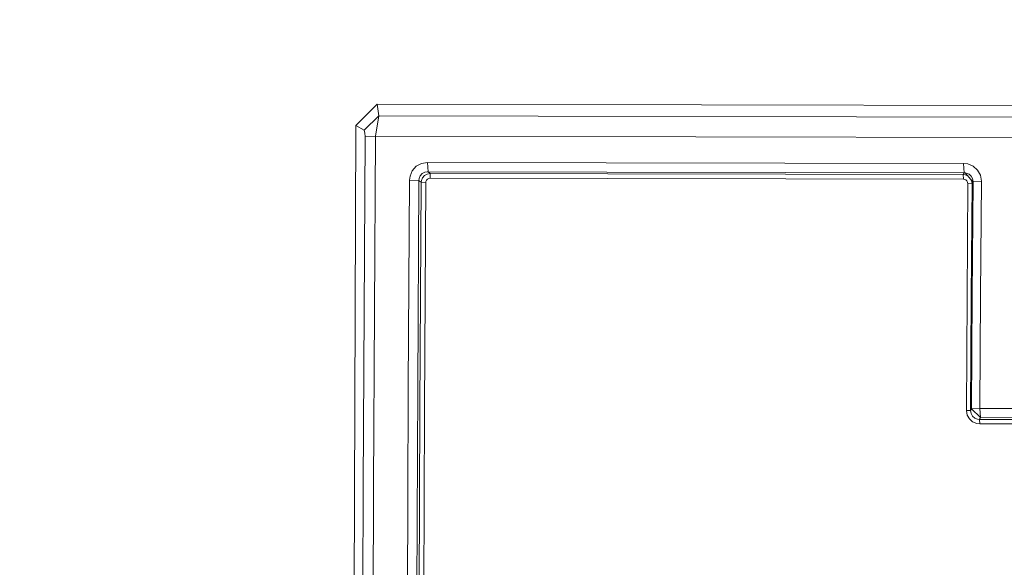
# Model space of a CAD drawing. Units: millimetres. Extents: x 645 to 10640, y -345 to 3742.
# Drawn here: x 2222 to 2266, y 1990 to 2015 of the extents above; entities that cross this region are included whole.
import ezdxf

# ---------------------------------------------------------------- set-up
doc = ezdxf.new("R2010")
doc.units = ezdxf.units.MM
doc.layers.add('1', color=7, linetype='Continuous', true_color=0xffffff)
doc.styles.add('blockfont', font='simplex.shx')
doc.dimstyles.get("Standard").update_dxf_attribs({"dimtxt": 0.18, "dimasz": 0.18, "dimexe": 0.18, "dimexo": 0.0625, "dimgap": 0.09, "dimtad": 0, "dimtih": 1, "dimtoh": 1, "dimdec": 4, "dimzin": 0, "dimdsep": 46, "dimtxsty": 'Standard', "dimcen": 0.09, "dimadec": 0, "dimazin": 0, "dimtfac": 1, "dimtdec": 4, "dimtofl": 0, "dimtmove": 0, "dimatfit": 3, "dimfxl": 1, "dimtolj": 1, "dimtzin": 0, "dimarcsym": 0})

# ---------------------------------------------------------------- blocks, each defined once
blk = doc.blocks.new('_U10')
at = {"layer": '1', "color": 18, "lineweight": 13}
for p, q in [((844.749964, 1254.050026), (844.749964, 3416.349247)), ((844.749964, 3414.349247), (2582.020816, 3414.349247)), ((4820, 3414.349247), (3082.729149, 3414.349247)), ((2608.520816, 3339.349247), (2583.520816, 3339.349247)), ((2583.520816, 3339.349247), (2583.520816, 3245.599247)), ((2840.187482, 3339.349247), (2815.187482, 3339.349247)), ((2840.187482, 3245.599247), (2840.187482, 3339.349247)), ((2583.520816, 3245.599247), (2608.520816, 3245.599247)), ((2815.187482, 3245.599247), (2840.187482, 3245.599247))]:
    blk.add_line(p, q, dxfattribs=at)
at = {"layer": '1', "color": 18, "lineweight": 70}
for points in [[(844.749964, 3414.349247), (894.749915, 3427.746707), (894.750014, 3400.951788)], [(4820, 3414.349247), (4770.000049, 3400.951788), (4769.999951, 3427.746707)]]:
    blk.add_solid(points, dxfattribs=at)
at = {"layer": '1', "color": 18, "linetype": 'Continuous', "lineweight": 13, "char_height": 50, "attachment_point": 7, "line_spacing_factor": 0.903614, "style": 'blockfont'}
for s, insert in [('\\W1.2899;156.5', (2586.170816, 3375.453414)), ('\\W1.1047;BBC', (2925.441649, 3375.453414)), ('\\W1.1591;3975', (2608.045816, 3253.578414))]:
    blk.add_mtext(s, dxfattribs=dict(at, insert=insert))

msp = doc.modelspace()

# ---------------------------------------------------------------- linework, layer by layer
at = {"layer": '1', "color": 18, "linetype": 'Continuous', "lineweight": 13}
for p, q in [((2238.088406, 2010.810862), (2237.144746, 2009.881983)), ((2238.088406, 2010.810862), (2237.144746, 2009.881983)), ((2238.088406, 2010.810862), (2238.150872, 2010.301838)), ((2266.747988, 2010.753403), (2238.088406, 2010.810862)), ((2238.088406, 2010.810862), (2238.150872, 2010.301838)), ((2266.747988, 2010.753403), (2238.088406, 2010.810862)), ((2238.150872, 2010.301838), (2237.501658, 2009.662876)), ((2238.150872, 2010.301838), (2237.501658, 2009.662876)), ((2238.00949, 2009.400378), (2238.150872, 2010.301838)), ((2238.00949, 2009.400378), (2238.150872, 2010.301838)), ((2266.295708, 2010.245571), (2238.150872, 2010.301838)), ((2266.295708, 2010.245571), (2238.150872, 2010.301838)), ((2237.144746, 2009.881983), (2237.021245, 1976.634155)), ((2237.144746, 2009.881983), (2237.021245, 1976.634155)), ((2237.501658, 2009.662876), (2237.144746, 2009.881983)), ((2237.501658, 2009.662876), (2237.144746, 2009.881983)), ((2237.501658, 2009.662876), (2237.509526, 2009.65477)), ((2237.501658, 2009.662876), (2237.509526, 2009.65477)), ((2237.541713, 2009.556303), (2237.509526, 2009.65477)), ((2237.541713, 2009.556303), (2237.509526, 2009.65477)), ((2237.541713, 2009.556303), (2237.552203, 2009.370098)), ((2237.541713, 2009.556303), (2237.552203, 2009.370098)), ((2237.552203, 2009.370098), (2237.46065, 1993.966351)), ((2237.552203, 2009.370098), (2237.46065, 1993.966351)), ((2238.00949, 2009.400378), (2237.552203, 2009.370098)), ((2238.00949, 2009.400378), (2237.552203, 2009.370098)), ((2238.00949, 2009.400378), (2237.917937, 1993.975172)), ((2238.00949, 2009.400378), (2237.917937, 1993.975172)), ((2266.312159, 2009.343872), (2238.00949, 2009.400378)), ((2266.312159, 2009.343872), (2238.00949, 2009.400378)), ((2240.043439, 2008.202563), (2239.806689, 2008.072148)), ((2240.043439, 2008.202563), (2239.806689, 2008.072148)), ((2240.309275, 2008.24667), (2240.043439, 2008.202563)), ((2240.309275, 2008.24667), (2240.043439, 2008.202563)), ((2240.309275, 2008.24667), (2240.331687, 2007.827769)), ((2240.309275, 2008.24667), (2263.994015, 2008.199463)), ((2240.309275, 2008.24667), (2240.331687, 2007.827769)), ((2240.309275, 2008.24667), (2263.994015, 2008.199463)), ((2263.994015, 2008.199463), (2264.016188, 2007.780323)), ((2263.994015, 2008.199463), (2264.177359, 2008.178006)), ((2263.994015, 2008.199463), (2264.016188, 2007.780323)), ((2263.994015, 2008.199463), (2264.177359, 2008.178006)), ((2264.416493, 2008.078585), (2264.177359, 2008.178006)), ((2264.416493, 2008.078585), (2264.177359, 2008.178006)), ((2239.63169, 2007.87426), (2239.534177, 2007.633696)), ((2239.63169, 2007.87426), (2239.534177, 2007.633696)), ((2239.806689, 2008.072148), (2239.63169, 2007.87426)), ((2239.806689, 2008.072148), (2239.63169, 2007.87426)), ((2240.069426, 2007.749567), (2239.981211, 2007.651339)), ((2240.069426, 2007.749567), (2239.981211, 2007.651339)), ((2240.191735, 2007.811318), (2240.069426, 2007.749567)), ((2240.191735, 2007.811318), (2240.069426, 2007.749567)), ((2240.172185, 2007.665644), (2240.288533, 2007.732401)), ((2240.172185, 2007.665644), (2240.288533, 2007.732401)), ((2240.191735, 2007.811318), (2240.285672, 2007.822285)), ((2240.191735, 2007.811318), (2240.285672, 2007.822285)), ((2240.285672, 2007.822285), (2240.331687, 2007.827769)), ((2240.285672, 2007.822285), (2240.331687, 2007.827769)), ((2240.288533, 2007.732401), (2240.417994, 2007.757197)), ((2240.288533, 2007.732401), (2240.417994, 2007.757197)), ((2240.331687, 2007.827769), (2240.417994, 2007.757197)), ((2240.331687, 2007.827769), (2264.016188, 2007.780323)), ((2240.331687, 2007.827769), (2240.417994, 2007.757197)), ((2240.331687, 2007.827769), (2264.016188, 2007.780323)), ((2240.417994, 2007.757197), (2240.4292, 2007.548104)), ((2240.417994, 2007.757197), (2263.973988, 2007.70999)), ((2240.417994, 2007.757197), (2240.4292, 2007.548104)), ((2240.417994, 2007.757197), (2263.973988, 2007.70999)), ((2264.016188, 2007.780323), (2263.973988, 2007.70999)), ((2264.016188, 2007.780323), (2263.973988, 2007.70999)), ((2263.973988, 2007.70999), (2263.984956, 2007.500897)), ((2263.973988, 2007.70999), (2264.064111, 2007.697354)), ((2263.973988, 2007.70999), (2263.984956, 2007.500897)), ((2263.973988, 2007.70999), (2264.064111, 2007.697354)), ((2264.016188, 2007.780323), (2264.059104, 2007.777462)), ((2264.016188, 2007.780323), (2264.059104, 2007.777462)), ((2264.059104, 2007.777462), (2264.406718, 2007.388363)), ((2264.110364, 2007.773886), (2264.059104, 2007.777462)), ((2264.059104, 2007.777462), (2264.406718, 2007.388363)), ((2264.110364, 2007.773886), (2264.059104, 2007.777462)), ((2264.173239, 2007.649706), (2264.064111, 2007.697354)), ((2264.173239, 2007.649706), (2264.064111, 2007.697354)), ((2264.232196, 2007.72811), (2264.110364, 2007.773886)), ((2264.232196, 2007.72811), (2264.110364, 2007.773886)), ((2264.32947, 2007.643471), (2264.232196, 2007.72811)), ((2264.32947, 2007.643471), (2264.232196, 2007.72811)), ((2264.609135, 2007.90597), (2264.416493, 2008.078585)), ((2264.609135, 2007.90597), (2264.416493, 2008.078585)), ((2264.734544, 2007.675658), (2264.609135, 2007.90597)), ((2264.734544, 2007.675658), (2264.609135, 2007.90597)), ((2239.457644, 1998.334775), (2239.515103, 2007.466803)), ((2239.457644, 1998.334775), (2239.515103, 2007.466803)), ((2239.515103, 2007.466803), (2239.534177, 2007.633696)), ((2239.515103, 2007.466803), (2239.534177, 2007.633696)), ((2239.928759, 2007.443199), (2239.515103, 2007.466803)), ((2239.928759, 2007.443199), (2239.515103, 2007.466803)), ((2239.8713, 1998.321305), (2239.928759, 2007.443199)), ((2239.8713, 1998.321305), (2239.928759, 2007.443199)), ((2239.928759, 2007.443199), (2239.934958, 2007.52903)), ((2239.928759, 2007.443199), (2239.934958, 2007.52903)), ((2239.928759, 2007.443199), (2239.935912, 2007.437239)), ((2239.928759, 2007.443199), (2239.935912, 2007.437239)), ((2239.981211, 2007.651339), (2239.934958, 2007.52903)), ((2239.981211, 2007.651339), (2239.934958, 2007.52903)), ((2240.023888, 2007.365237), (2239.935912, 2007.437239)), ((2240.023888, 2007.365237), (2239.935912, 2007.437239)), ((2240.023888, 2007.365237), (2239.962376, 1997.378598)), ((2240.023888, 2007.365237), (2239.962376, 1997.378598)), ((2240.023888, 2007.365237), (2240.035094, 2007.447491)), ((2240.023888, 2007.365237), (2240.035094, 2007.447491)), ((2240.023888, 2007.365237), (2240.230597, 2007.353316)), ((2240.023888, 2007.365237), (2240.230597, 2007.353316)), ((2240.085162, 2007.566462), (2240.035094, 2007.447491)), ((2240.085162, 2007.566462), (2240.035094, 2007.447491)), ((2240.172185, 2007.665644), (2240.085162, 2007.566462)), ((2240.172185, 2007.665644), (2240.085162, 2007.566462)), ((2240.169085, 1997.372399), (2240.230597, 2007.353316)), ((2240.169085, 1997.372399), (2240.230597, 2007.353316)), ((2240.230597, 2007.353316), (2240.235366, 2007.395039)), ((2240.230597, 2007.353316), (2240.235366, 2007.395039)), ((2240.259923, 2007.45512), (2240.235366, 2007.395039)), ((2240.259923, 2007.45512), (2240.235366, 2007.395039)), ((2240.303553, 2007.504473), (2240.259923, 2007.45512)), ((2240.303553, 2007.504473), (2240.259923, 2007.45512)), ((2240.362681, 2007.537136), (2240.303553, 2007.504473)), ((2240.362681, 2007.537136), (2240.303553, 2007.504473)), ((2240.362681, 2007.537136), (2240.4292, 2007.548104)), ((2240.362681, 2007.537136), (2240.4292, 2007.548104)), ((2240.4292, 2007.548104), (2263.984956, 2007.500897)), ((2240.4292, 2007.548104), (2263.984956, 2007.500897)), ((2263.984956, 2007.500897), (2264.030732, 2007.495652)), ((2263.984956, 2007.500897), (2264.030732, 2007.495652)), ((2264.090575, 2007.470856), (2264.030732, 2007.495652)), ((2264.090575, 2007.470856), (2264.030732, 2007.495652)), ((2264.138736, 2007.427702), (2264.090575, 2007.470856)), ((2264.138736, 2007.427702), (2264.090575, 2007.470856)), ((2264.138736, 2007.427702), (2264.170207, 2007.370243)), ((2264.138736, 2007.427702), (2264.170207, 2007.370243)), ((2264.146603, 2002.296696), (2264.180697, 2007.305632)), ((2264.146603, 2002.296696), (2264.180697, 2007.305632)), ((2264.180697, 2007.305632), (2264.170207, 2007.370243)), ((2264.180697, 2007.305632), (2264.170207, 2007.370243)), ((2264.180697, 2007.305632), (2264.363564, 2007.316599)), ((2264.180697, 2007.305632), (2264.363564, 2007.316599)), ((2264.34163, 2007.444392), (2264.317312, 2007.488439)), ((2264.34163, 2007.444392), (2264.317312, 2007.488439)), ((2264.391698, 2007.527361), (2264.32947, 2007.643471)), ((2264.391698, 2007.527361), (2264.32947, 2007.643471)), ((2264.363564, 2007.316599), (2264.32947, 2002.305041)), ((2264.363564, 2007.316599), (2264.32947, 2002.305041)), ((2264.363564, 2007.316599), (2264.34163, 2007.444392)), ((2264.363564, 2007.316599), (2264.34163, 2007.444392)), ((2264.363564, 2007.316599), (2264.406718, 2007.388363)), ((2264.363564, 2007.316599), (2264.406718, 2007.388363)), ((2264.410294, 2007.394085), (2264.3762, 2002.384434)), ((2264.410294, 2007.394085), (2264.3762, 2002.384434)), ((2264.391698, 2007.527361), (2264.410294, 2007.394085)), ((2264.391698, 2007.527361), (2264.410294, 2007.394085)), ((2264.410294, 2007.394085), (2264.406718, 2007.388363)), ((2264.410294, 2007.394085), (2264.406718, 2007.388363)), ((2264.776267, 2007.416258), (2264.410294, 2007.394085)), ((2264.776267, 2007.416258), (2264.410294, 2007.394085)), ((2264.776267, 2007.416258), (2264.734544, 2007.675658)), ((2264.776267, 2007.416258), (2264.734544, 2007.675658)), ((2264.776267, 2007.416258), (2264.742173, 2002.401123)), ((2264.776267, 2007.416258), (2264.742173, 2002.401123)), ((2264.146603, 2002.296696), (2264.119185, 1997.28478)), ((2264.146603, 2002.296696), (2264.119185, 1997.28478)), ((2264.32947, 2002.305041), (2264.302291, 1997.290144)), ((2264.32947, 2002.305041), (2264.302291, 1997.290144)), ((2264.348544, 1997.368346), (2264.3762, 2002.384434)), ((2264.348544, 1997.368346), (2264.3762, 2002.384434)), ((2264.714516, 1997.379313), (2264.742173, 2002.401123)), ((2264.714516, 1997.379313), (2264.742173, 2002.401123)), ((2239.457644, 1998.334775), (2239.438571, 1993.333111)), ((2239.457644, 1998.334775), (2239.438571, 1993.333111)), ((2239.836253, 1989.196906), (2239.8713, 1998.321305)), ((2239.836253, 1989.196906), (2239.8713, 1998.321305)), ((2239.962376, 1997.378598), (2239.929951, 1988.321076)), ((2239.962376, 1997.378598), (2239.929951, 1988.321076)), ((2240.169085, 1997.372399), (2240.154542, 1993.31213)), ((2240.169085, 1997.372399), (2240.154542, 1993.31213)), ((2264.119185, 1997.28478), (2264.302291, 1997.290144)), ((2264.119185, 1997.28478), (2264.302291, 1997.290144)), ((2264.119185, 1997.28478), (2264.151133, 1997.0888)), ((2264.119185, 1997.28478), (2264.151133, 1997.0888)), ((2264.302291, 1997.290144), (2264.326133, 1997.330675)), ((2264.302291, 1997.290144), (2264.326133, 1997.330675)), ((2264.302291, 1997.290144), (2264.322079, 1997.157107)), ((2264.302291, 1997.290144), (2264.322079, 1997.157107)), ((2264.326133, 1997.330675), (2264.348544, 1997.368346)), ((2264.326133, 1997.330675), (2264.348544, 1997.368346)), ((2264.348544, 1997.368346), (2264.714516, 1997.379313)), ((2264.348544, 1997.368346), (2264.714516, 1997.379313)), ((2264.348544, 1997.368346), (2264.736928, 1996.975551)), ((2264.348544, 1997.368346), (2264.736928, 1996.975551)), ((2272.265948, 1997.365246), (2264.714516, 1997.379313)), ((2264.736928, 1996.975551), (2264.714516, 1997.379313)), ((2272.265948, 1997.365246), (2264.714516, 1997.379313)), ((2264.736928, 1996.975551), (2264.714516, 1997.379313)), ((2264.151133, 1997.0888), (2264.246501, 1996.914754)), ((2264.151133, 1997.0888), (2264.246501, 1996.914754)), ((2264.246501, 1996.914754), (2264.391698, 1996.785889)), ((2264.246501, 1996.914754), (2264.391698, 1996.785889)), ((2264.322079, 1997.157107), (2264.385022, 1997.039924)), ((2264.322079, 1997.157107), (2264.385022, 1997.039924)), ((2264.385022, 1997.039924), (2264.482058, 1996.954332)), ((2264.385022, 1997.039924), (2264.482058, 1996.954332)), ((2264.482058, 1996.954332), (2264.601983, 1996.907363)), ((2264.482058, 1996.954332), (2264.601983, 1996.907363)), ((2264.691628, 1996.899257), (2264.601983, 1996.907363)), ((2264.691628, 1996.899257), (2264.601983, 1996.907363)), ((2264.691628, 1996.899257), (2264.714516, 1996.937881)), ((2264.691628, 1996.899257), (2264.714516, 1996.937881)), ((2264.691628, 1996.899257), (2264.702834, 1996.697793)), ((2272.31244, 1996.885071), (2264.691628, 1996.899257)), ((2264.691628, 1996.899257), (2264.702834, 1996.697793)), ((2272.31244, 1996.885071), (2264.691628, 1996.899257)), ((2264.736928, 1996.975551), (2264.714516, 1996.937881)), ((2264.736928, 1996.975551), (2264.714516, 1996.937881)), ((2272.288598, 1996.961484), (2264.736928, 1996.975551)), ((2272.288598, 1996.961484), (2264.736928, 1996.975551)), ((2264.570035, 1996.712814), (2264.391698, 1996.785889)), ((2264.570035, 1996.712814), (2264.391698, 1996.785889)), ((2264.702834, 1996.697793), (2264.570035, 1996.712814)), ((2264.702834, 1996.697793), (2264.570035, 1996.712814)), ((2272.323645, 1996.683727), (2264.702834, 1996.697793)), ((2272.323645, 1996.683727), (2264.702834, 1996.697793)), ((2237.46065, 1993.966351), (2237.432755, 1977.267156)), ((2237.46065, 1993.966351), (2237.432755, 1977.267156)), ((2237.917937, 1993.975172), (2237.916745, 1993.337164)), ((2237.917937, 1993.975172), (2237.916745, 1993.337164)), ((2237.916745, 1993.337164), (2237.890042, 1977.252851)), ((2237.916745, 1993.337164), (2237.890042, 1977.252851)), ((2239.422835, 1989.200363), (2239.438571, 1993.333111)), ((2239.422835, 1989.200363), (2239.438571, 1993.333111)), ((2240.13666, 1988.319884), (2240.154542, 1993.31213)), ((2240.13666, 1988.319884), (2240.154542, 1993.31213))]:
    msp.add_line(p, q, dxfattribs=at)

# ---------------------------------------------------------------- dimensions: what is measured, and where the dimension line sits
dim = msp.add_linear_dim(base=(4820, 3414.349247), p1=(844.749964, 1254.050026), p2=(4820, 3540), text='<>\\P[\\C18;\\H50.00;\\Fsimplex.shx;3975\\Fsimplex.shx;\\H50.00;\\C18; ]\\C18;\\H50.00;\\Fsimplex.shx;BBC\\Fsimplex.shx;\\H50.00;\\C18;', dimstyle='Standard', override={"dimtxt": 50, "dimasz": 50, "dimexe": 2, "dimexo": 0, "dimgap": 1.5, "dimtih": 1, "dimtoh": 1, "dimdec": 1, "dimlfac": 0.03937, "dimzin": 8, "dimdsep": 46, "dimlunit": 2, "dimtxsty": 'blockfont', "dimsah": 1, "dimse1": 0, "dimse2": 0, "dimsd1": 0, "dimsd2": 0, "dimclrd": 18, "dimclre": 18, "dimclrt": 18, "dimtol": 0, "dimtm": -0.1, "dimtfac": 1, "dimtdec": 2, "dimtofl": 1, "dimtmove": 0, "dimtzin": 8, "dimlwd": 13, "dimlwe": 13}, dxfattribs=at)
dim.commit()
dim.dimension.update_dxf_attribs({"geometry": '_U10', "text_midpoint": (2832.374982, 3414.349247), "dimtype": 160})

doc.saveas('drawing.dxf')
